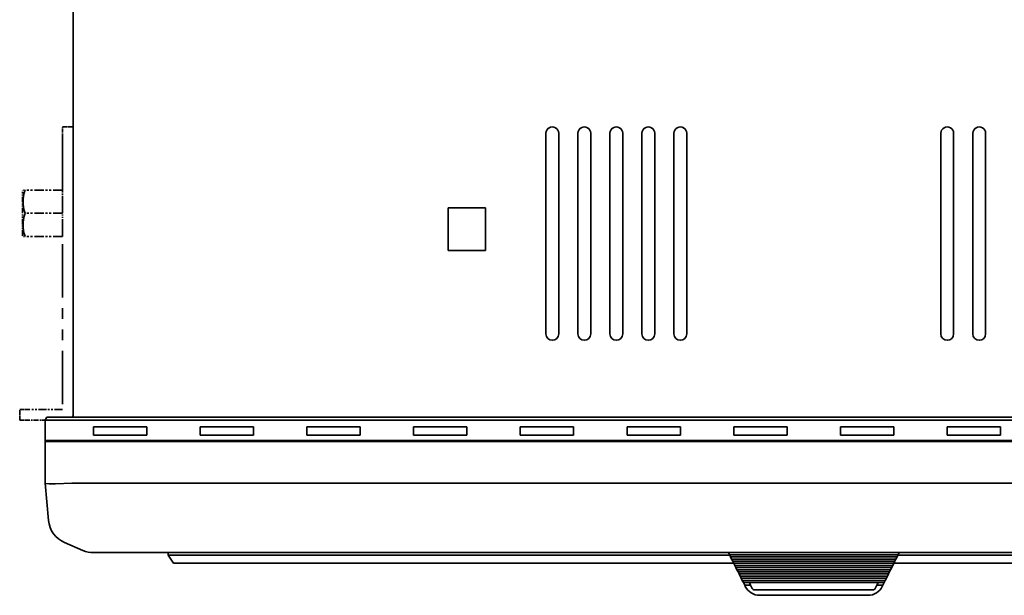
# Model space of a CAD drawing. Extents: x 233 to 881, y 135 to 752.
# Drawn here: x 233 to 417, y 501 to 609 of the extents above; entities that cross this region are included whole.
import ezdxf

# ---------------------------------------------------------------- set-up
doc = ezdxf.new("R2010")
doc.units = 0
doc.linetypes.add('PHANTOM', pattern=[20, 10, -2, 2, -2, 2, -2])

msp = doc.modelspace()

# ---------------------------------------------------------------- linework, layer by layer
at = {"color": 7, "lineweight": 35}
for p, q in [((242.993454, 534.415344), (242.993454, 685.615356)), ((242.993454, 534.415344), (242.993454, 685.615356)), ((331.593445, 550.015381), (331.593445, 587.615356)), ((331.593445, 550.015381), (331.593445, 587.615356)), ((333.993469, 587.615356), (333.993469, 550.015381)), ((333.993469, 587.615356), (333.993469, 550.015381)), ((337.593445, 550.015381), (337.593445, 587.615356)), ((337.593445, 550.015381), (337.593445, 587.615356)), ((339.993469, 587.615356), (339.993469, 550.015381)), ((339.993469, 587.615356), (339.993469, 550.015381)), ((343.593445, 550.015381), (343.593445, 587.615356)), ((343.593445, 550.015381), (343.593445, 587.615356)), ((345.993469, 587.615356), (345.993469, 550.015381)), ((345.993469, 587.615356), (345.993469, 550.015381)), ((349.593445, 550.015381), (349.593445, 587.615356)), ((349.593445, 550.015381), (349.593445, 587.615356)), ((351.993469, 587.615356), (351.993469, 550.015381)), ((351.993469, 587.615356), (351.993469, 550.015381)), ((355.593445, 550.015381), (355.593445, 587.615356)), ((355.593445, 550.015381), (355.593445, 587.615356)), ((357.993469, 587.615356), (357.993469, 550.015381)), ((357.993469, 587.615356), (357.993469, 550.015381)), ((405.593445, 550.015381), (405.593445, 587.615356)), ((405.593445, 550.015381), (405.593445, 587.615356)), ((407.993469, 587.615356), (407.993469, 550.015381)), ((407.993469, 587.615356), (407.993469, 550.015381)), ((411.593445, 550.015381), (411.593445, 587.615356)), ((411.593445, 550.015381), (411.593445, 587.615356)), ((413.993469, 587.615356), (413.993469, 550.015381)), ((413.993469, 587.615356), (413.993469, 550.015381)), ((313.293457, 565.615356), (313.293457, 573.615356)), ((320.293457, 573.615356), (313.293457, 573.615356)), ((313.293457, 565.615356), (313.293457, 573.615356)), ((320.293457, 573.615356), (313.293457, 573.615356)), ((320.293457, 573.615356), (320.293457, 565.615356)), ((320.293457, 573.615356), (320.293457, 565.615356)), ((313.293457, 565.615356), (320.293457, 565.615356)), ((313.293457, 565.615356), (320.293457, 565.615356)), ((237.793457, 533.815369), (238.09346, 534.415344)), ((237.793457, 533.815369), (238.09346, 534.415344)), ((242.793457, 533.815369), (237.793457, 533.815369)), ((237.793457, 533.815369), (237.793457, 529.815369)), ((242.793457, 533.815369), (237.793457, 533.815369)), ((237.793457, 533.815369), (237.793457, 529.815369)), ((242.793457, 534.415344), (238.09346, 534.415344)), ((242.793457, 534.415344), (238.09346, 534.415344)), ((242.793457, 534.415344), (238.09346, 534.415344)), ((242.793457, 534.415344), (520.793457, 534.415344)), ((242.793457, 534.415344), (520.793457, 534.415344)), ((242.993652, 534.415344), (242.793457, 534.415344)), ((242.793457, 533.815369), (520.793457, 533.815369)), ((242.793457, 533.815369), (520.793457, 533.815369)), ((242.993652, 534.415344), (242.910095, 534.415344)), ((237.793457, 531.015381), (237.793457, 532.615356)), ((237.793457, 531.015381), (237.793457, 532.615356)), ((246.793457, 531.015381), (246.793457, 532.615356)), ((246.793457, 532.615356), (256.793457, 532.615356)), ((246.793457, 531.015381), (246.793457, 532.615356)), ((256.793457, 532.615356), (246.793457, 532.615356)), ((246.793457, 531.015381), (246.793457, 532.615356)), ((246.793457, 532.615356), (256.793457, 532.615356)), ((246.793457, 531.015381), (246.793457, 532.615356)), ((256.793457, 532.615356), (246.793457, 532.615356)), ((256.793457, 531.015381), (256.793457, 532.615356)), ((256.793457, 532.615356), (256.793457, 531.015381)), ((256.793457, 531.015381), (256.793457, 532.615356)), ((256.793457, 532.615356), (256.793457, 531.015381)), ((266.793457, 531.015381), (266.793457, 532.615356)), ((266.793457, 532.615356), (276.793457, 532.615356)), ((266.793457, 531.015381), (266.793457, 532.615356)), ((276.793457, 532.615356), (266.793457, 532.615356)), ((266.793457, 531.015381), (266.793457, 532.615356)), ((266.793457, 532.615356), (276.793457, 532.615356)), ((266.793457, 531.015381), (266.793457, 532.615356)), ((276.793457, 532.615356), (266.793457, 532.615356)), ((276.793457, 531.015381), (276.793457, 532.615356)), ((276.793457, 532.615356), (276.793457, 531.015381)), ((276.793457, 531.015381), (276.793457, 532.615356)), ((276.793457, 532.615356), (276.793457, 531.015381)), ((286.793457, 531.015381), (286.793457, 532.615356)), ((286.793457, 532.615356), (296.793457, 532.615356)), ((286.793457, 531.015381), (286.793457, 532.615356)), ((296.793457, 532.615356), (286.793457, 532.615356)), ((286.793457, 531.015381), (286.793457, 532.615356)), ((286.793457, 532.615356), (296.793457, 532.615356)), ((286.793457, 531.015381), (286.793457, 532.615356)), ((296.793457, 532.615356), (286.793457, 532.615356)), ((296.793457, 531.015381), (296.793457, 532.615356)), ((296.793457, 532.615356), (296.793457, 531.015381)), ((296.793457, 531.015381), (296.793457, 532.615356)), ((296.793457, 532.615356), (296.793457, 531.015381)), ((306.793457, 531.015381), (306.793457, 532.615356)), ((306.793457, 532.615356), (316.793457, 532.615356)), ((306.793457, 531.015381), (306.793457, 532.615356)), ((316.793457, 532.615356), (306.793457, 532.615356)), ((306.793457, 531.015381), (306.793457, 532.615356)), ((306.793457, 532.615356), (316.793457, 532.615356)), ((306.793457, 531.015381), (306.793457, 532.615356)), ((316.793457, 532.615356), (306.793457, 532.615356)), ((316.793457, 531.015381), (316.793457, 532.615356)), ((316.793457, 532.615356), (316.793457, 531.015381)), ((316.793457, 531.015381), (316.793457, 532.615356)), ((316.793457, 532.615356), (316.793457, 531.015381)), ((326.793457, 531.015381), (326.793457, 532.615356)), ((326.793457, 532.615356), (336.793457, 532.615356)), ((326.793457, 531.015381), (326.793457, 532.615356)), ((336.793457, 532.615356), (326.793457, 532.615356)), ((326.793457, 531.015381), (326.793457, 532.615356)), ((326.793457, 532.615356), (336.793457, 532.615356)), ((326.793457, 531.015381), (326.793457, 532.615356)), ((336.793457, 532.615356), (326.793457, 532.615356)), ((336.793457, 531.015381), (336.793457, 532.615356)), ((336.793457, 532.615356), (336.793457, 531.015381)), ((336.793457, 531.015381), (336.793457, 532.615356)), ((336.793457, 532.615356), (336.793457, 531.015381)), ((346.793457, 531.015381), (346.793457, 532.615356)), ((346.793457, 532.615356), (356.793457, 532.615356)), ((346.793457, 531.015381), (346.793457, 532.615356)), ((356.793457, 532.615356), (346.793457, 532.615356)), ((346.793457, 531.015381), (346.793457, 532.615356)), ((346.793457, 532.615356), (356.793457, 532.615356)), ((346.793457, 531.015381), (346.793457, 532.615356)), ((356.793457, 532.615356), (346.793457, 532.615356)), ((356.793457, 531.015381), (356.793457, 532.615356)), ((356.793457, 532.615356), (356.793457, 531.015381)), ((356.793457, 531.015381), (356.793457, 532.615356)), ((356.793457, 532.615356), (356.793457, 531.015381)), ((366.793457, 531.015381), (366.793457, 532.615356)), ((366.793457, 532.615356), (376.793457, 532.615356)), ((366.793457, 531.015381), (366.793457, 532.615356)), ((376.793457, 532.615356), (366.793457, 532.615356)), ((366.793457, 531.015381), (366.793457, 532.615356)), ((366.793457, 532.615356), (376.793457, 532.615356)), ((366.793457, 531.015381), (366.793457, 532.615356)), ((376.793457, 532.615356), (366.793457, 532.615356)), ((376.793457, 531.015381), (376.793457, 532.615356)), ((376.793457, 532.615356), (376.793457, 531.015381)), ((376.793457, 531.015381), (376.793457, 532.615356)), ((376.793457, 532.615356), (376.793457, 531.015381)), ((386.793457, 531.015381), (386.793457, 532.615356)), ((386.793457, 532.615356), (396.793457, 532.615356)), ((386.793457, 531.015381), (386.793457, 532.615356)), ((396.793457, 532.615356), (386.793457, 532.615356)), ((386.793457, 531.015381), (386.793457, 532.615356)), ((386.793457, 532.615356), (396.793457, 532.615356)), ((386.793457, 531.015381), (386.793457, 532.615356)), ((396.793457, 532.615356), (386.793457, 532.615356)), ((396.793457, 531.015381), (396.793457, 532.615356)), ((396.793457, 532.615356), (396.793457, 531.015381)), ((396.793457, 531.015381), (396.793457, 532.615356)), ((396.793457, 532.615356), (396.793457, 531.015381)), ((406.793457, 531.015381), (406.793457, 532.615356)), ((406.793457, 532.615356), (416.793457, 532.615356)), ((406.793457, 531.015381), (406.793457, 532.615356)), ((416.793457, 532.615356), (406.793457, 532.615356)), ((406.793457, 531.015381), (406.793457, 532.615356)), ((406.793457, 532.615356), (416.793457, 532.615356)), ((406.793457, 531.015381), (406.793457, 532.615356)), ((416.793457, 532.615356), (406.793457, 532.615356)), ((416.793457, 531.015381), (416.793457, 532.615356)), ((416.793457, 532.615356), (416.793457, 531.015381)), ((416.793457, 531.015381), (416.793457, 532.615356)), ((416.793457, 532.615356), (416.793457, 531.015381)), ((237.793457, 530.015381), (237.793457, 522.015381)), ((242.793457, 530.015381), (237.793457, 530.015381)), ((237.793457, 530.015381), (237.793457, 522.015381)), ((242.793457, 530.015381), (237.793457, 530.015381)), ((237.793457, 529.815369), (242.793457, 529.815369)), ((237.793457, 529.815369), (242.793457, 529.815369)), ((520.793457, 530.015381), (242.793457, 530.015381)), ((520.793457, 530.015381), (242.793457, 530.015381)), ((242.793457, 529.815369), (520.793457, 529.815369)), ((242.793457, 529.815369), (520.793457, 529.815369)), ((246.793457, 531.015381), (256.793457, 531.015381)), ((246.793457, 531.015381), (256.793457, 531.015381)), ((246.793457, 531.015381), (256.793457, 531.015381)), ((246.793457, 531.015381), (256.793457, 531.015381)), ((266.793457, 531.015381), (276.793457, 531.015381)), ((266.793457, 531.015381), (276.793457, 531.015381)), ((266.793457, 531.015381), (276.793457, 531.015381)), ((266.793457, 531.015381), (276.793457, 531.015381)), ((286.793457, 531.015381), (296.793457, 531.015381)), ((286.793457, 531.015381), (296.793457, 531.015381)), ((286.793457, 531.015381), (296.793457, 531.015381)), ((286.793457, 531.015381), (296.793457, 531.015381)), ((306.793457, 531.015381), (316.793457, 531.015381)), ((306.793457, 531.015381), (316.793457, 531.015381)), ((306.793457, 531.015381), (316.793457, 531.015381)), ((306.793457, 531.015381), (316.793457, 531.015381)), ((326.793457, 531.015381), (336.793457, 531.015381)), ((326.793457, 531.015381), (336.793457, 531.015381)), ((326.793457, 531.015381), (336.793457, 531.015381)), ((326.793457, 531.015381), (336.793457, 531.015381)), ((346.793457, 531.015381), (356.793457, 531.015381)), ((346.793457, 531.015381), (356.793457, 531.015381)), ((346.793457, 531.015381), (356.793457, 531.015381)), ((346.793457, 531.015381), (356.793457, 531.015381)), ((366.793457, 531.015381), (376.793457, 531.015381)), ((366.793457, 531.015381), (376.793457, 531.015381)), ((366.793457, 531.015381), (376.793457, 531.015381)), ((366.793457, 531.015381), (376.793457, 531.015381)), ((386.793457, 531.015381), (396.793457, 531.015381)), ((386.793457, 531.015381), (396.793457, 531.015381)), ((386.793457, 531.015381), (396.793457, 531.015381)), ((386.793457, 531.015381), (396.793457, 531.015381)), ((406.793457, 531.015381), (416.793457, 531.015381)), ((406.793457, 531.015381), (416.793457, 531.015381)), ((406.793457, 531.015381), (416.793457, 531.015381)), ((406.793457, 531.015381), (416.793457, 531.015381)), ((237.793488, 522.014954), (238.402084, 515.058716)), ((237.793488, 522.014954), (238.402084, 515.058716)), ((242.793457, 522.015381), (242.77446, 522.014954)), ((242.793457, 522.015381), (242.77446, 522.014954)), ((520.793457, 522.015381), (242.793457, 522.015381)), ((520.793457, 522.015381), (242.793457, 522.015381)), ((241.407913, 510.901123), (244.847748, 509.421997)), ((241.407913, 510.901123), (244.847748, 509.421997)), ((246.822891, 509.01535), (516.764038, 509.01535)), ((246.822891, 509.01535), (516.764038, 509.01535)), ((260.843445, 509.015198), (260.843445, 508.51535)), ((260.843445, 509.015198), (260.843445, 508.51535)), ((260.843445, 508.51535), (262.843445, 508.51535)), ((261.843445, 507.01535), (260.843445, 508.51535)), ((260.843445, 508.51535), (262.843445, 508.51535)), ((261.843445, 507.01535), (260.843445, 508.51535)), ((262.843445, 508.51535), (366.043457, 508.51535)), ((262.843445, 508.51535), (366.043457, 508.51535)), ((365.793457, 509.01535), (365.993469, 508.615356)), ((365.793457, 509.01535), (365.993469, 508.615356)), ((397.593445, 508.615356), (365.993469, 508.615356)), ((366.193451, 508.215363), (365.993469, 508.615356)), ((397.593445, 508.615356), (365.993469, 508.615356)), ((366.193451, 508.215363), (365.993469, 508.615356)), ((397.393463, 508.215363), (366.193451, 508.215363)), ((366.193451, 508.215363), (366.393463, 507.815369)), ((397.393463, 508.215363), (366.193451, 508.215363)), ((366.193451, 508.215363), (366.393463, 507.815369)), ((397.193451, 507.815369), (366.393463, 507.815369)), ((366.593445, 507.415344), (366.393463, 507.815369)), ((397.193451, 507.815369), (366.393463, 507.815369)), ((366.593445, 507.415344), (366.393463, 507.815369)), ((396.993469, 507.415344), (366.593445, 507.415344)), ((366.593445, 507.415344), (366.793457, 507.01535)), ((396.993469, 507.415344), (366.593445, 507.415344)), ((366.593445, 507.415344), (366.793457, 507.01535)), ((396.993469, 507.415344), (396.793457, 507.01535)), ((396.993469, 507.415344), (396.793457, 507.01535)), ((396.993469, 507.415344), (397.193451, 507.815369)), ((396.993469, 507.415344), (397.193451, 507.815369)), ((397.393463, 508.215363), (397.193451, 507.815369)), ((397.393463, 508.215363), (397.193451, 507.815369)), ((397.393463, 508.215363), (397.593445, 508.615356)), ((397.393463, 508.215363), (397.593445, 508.615356)), ((397.543457, 508.51535), (503.443451, 508.51535)), ((397.543457, 508.51535), (503.443451, 508.51535)), ((397.793457, 509.01535), (397.593445, 508.615356)), ((397.793457, 509.01535), (397.593445, 508.615356)), ((261.843445, 507.01535), (262.843445, 507.01535)), ((261.843445, 507.01535), (262.843445, 507.01535)), ((262.843445, 507.01535), (366.793457, 507.01535)), ((262.843445, 507.01535), (366.793457, 507.01535)), ((396.793457, 507.01535), (366.793457, 507.01535)), ((366.993469, 506.615356), (366.793457, 507.01535)), ((396.793457, 507.01535), (366.793457, 507.01535)), ((366.993469, 506.615356), (366.793457, 507.01535)), ((396.593445, 506.615356), (366.993469, 506.615356)), ((366.993469, 506.615356), (367.193451, 506.215363)), ((396.593445, 506.615356), (366.993469, 506.615356)), ((366.993469, 506.615356), (367.193451, 506.215363)), ((396.393463, 506.215363), (367.193451, 506.215363)), ((367.393463, 505.815369), (367.193451, 506.215363)), ((396.393463, 506.215363), (367.193451, 506.215363)), ((367.393463, 505.815369), (367.193451, 506.215363)), ((396.193451, 505.815369), (367.393463, 505.815369)), ((367.393463, 505.815369), (367.593445, 505.415344)), ((396.193451, 505.815369), (367.393463, 505.815369)), ((367.393463, 505.815369), (367.593445, 505.415344)), ((396.193451, 505.815369), (395.993469, 505.415344)), ((396.193451, 505.815369), (395.993469, 505.415344)), ((396.193451, 505.815369), (396.393463, 506.215363)), ((396.193451, 505.815369), (396.393463, 506.215363)), ((396.593445, 506.615356), (396.393463, 506.215363)), ((396.593445, 506.615356), (396.393463, 506.215363)), ((396.593445, 506.615356), (396.793457, 507.01535)), ((396.593445, 506.615356), (396.793457, 507.01535)), ((396.793457, 507.01535), (503.443451, 507.01535)), ((396.793457, 507.01535), (503.443451, 507.01535)), ((395.993469, 505.415344), (367.593445, 505.415344)), ((367.793457, 505.01535), (367.593445, 505.415344)), ((395.993469, 505.415344), (367.593445, 505.415344)), ((367.793457, 505.01535), (367.593445, 505.415344)), ((395.793457, 505.01535), (367.793457, 505.01535)), ((367.793457, 505.01535), (367.993469, 504.615356)), ((395.793457, 505.01535), (367.793457, 505.01535)), ((367.793457, 505.01535), (367.993469, 504.615356)), ((395.593445, 504.615356), (367.993469, 504.615356)), ((368.193451, 504.215363), (367.993469, 504.615356)), ((395.593445, 504.615356), (367.993469, 504.615356)), ((368.193451, 504.215363), (367.993469, 504.615356)), ((395.393463, 504.215363), (368.193451, 504.215363)), ((368.193451, 504.215363), (368.393463, 503.815369)), ((395.393463, 504.215363), (368.193451, 504.215363)), ((368.193451, 504.215363), (368.393463, 503.815369)), ((395.193451, 503.815369), (368.393463, 503.815369)), ((368.593445, 503.415344), (368.393463, 503.815369)), ((395.193451, 503.815369), (368.393463, 503.815369)), ((368.593445, 503.415344), (368.393463, 503.815369)), ((394.993469, 503.415344), (395.193451, 503.815369)), ((394.993469, 503.415344), (395.193451, 503.815369)), ((395.393463, 504.215363), (395.193451, 503.815369)), ((395.393463, 504.215363), (395.193451, 503.815369)), ((395.393463, 504.215363), (395.593445, 504.615356)), ((395.393463, 504.215363), (395.593445, 504.615356)), ((395.793457, 505.01535), (395.593445, 504.615356)), ((395.793457, 505.01535), (395.593445, 504.615356)), ((395.793457, 505.01535), (395.993469, 505.415344)), ((395.793457, 505.01535), (395.993469, 505.415344)), ((368.593445, 503.415344), (369.711487, 503.415344)), ((368.843445, 502.915344), (368.593445, 503.415344)), ((368.593445, 503.415344), (369.711487, 503.415344)), ((368.843445, 502.915344), (368.593445, 503.415344)), ((368.964264, 502.673706), (368.843445, 502.915344)), ((369.961487, 502.915344), (368.843445, 502.915344)), ((368.964264, 502.673706), (368.843445, 502.915344)), ((369.961487, 502.915344), (368.843445, 502.915344)), ((369.711487, 503.415344), (370.270508, 503.415344)), ((369.711487, 503.415344), (370.270508, 503.415344)), ((369.961487, 502.915344), (369.79483, 503.248688)), ((369.961487, 502.915344), (369.79483, 503.248688)), ((370.273285, 502.291748), (369.961487, 502.915344)), ((370.273285, 502.291748), (369.961487, 502.915344)), ((370.270508, 503.415344), (393.316406, 503.415344)), ((370.270508, 503.415344), (393.316406, 503.415344)), ((392.866394, 502.01535), (370.72052, 502.01535)), ((392.866394, 502.01535), (370.72052, 502.01535)), ((393.625427, 502.915344), (393.313629, 502.291748)), ((393.625427, 502.915344), (393.313629, 502.291748)), ((393.316406, 503.415344), (393.875427, 503.415344)), ((393.316406, 503.415344), (393.875427, 503.415344)), ((393.625427, 502.915344), (393.792084, 503.248688)), ((393.625427, 502.915344), (393.792084, 503.248688)), ((394.743469, 502.915344), (393.625427, 502.915344)), ((394.743469, 502.915344), (393.625427, 502.915344)), ((393.875427, 503.415344), (394.993469, 503.415344)), ((393.875427, 503.415344), (394.993469, 503.415344)), ((394.743469, 502.915344), (394.62265, 502.673706)), ((394.743469, 502.915344), (394.62265, 502.673706)), ((394.743469, 502.915344), (394.993469, 503.415344)), ((394.743469, 502.915344), (394.993469, 503.415344)), ((391.939362, 501.01535), (371.647552, 501.01535)), ((391.939362, 501.01535), (371.647552, 501.01535))]:
    msp.add_line(p, q, dxfattribs=at)
at = {"color": 4, "linetype": 'PHANTOM', "lineweight": 35, "ltscale": 0.05}
for p, q in [((240.993454, 586.815369), (240.993454, 588.815369)), ((240.993454, 588.815369), (242.993454, 588.815369)), ((242.993454, 586.815369), (242.993454, 588.815369)), ((232.993454, 535.815369), (234.993454, 535.815369)), ((232.993454, 533.815369), (232.993454, 535.815369)), ((232.993454, 533.815369), (234.993454, 533.815369))]:
    msp.add_line(p, q, dxfattribs=at)
at = {"color": 4, "linetype": 'PHANTOM', "lineweight": 35}
for p, q in [((240.993454, 586.815369), (240.993454, 535.815369)), ((242.993454, 586.815369), (242.993454, 534.815369))]:
    msp.add_line(p, q, dxfattribs=at)
at = {"color": 4, "linetype": 'PHANTOM', "lineweight": 35, "ltscale": 0.005573}
for p, q in [((233.493454, 576.772278), (233.604935, 576.965332)), ((233.493454, 568.458435), (233.604935, 568.265381))]:
    msp.add_line(p, q, dxfattribs=at)
at = {"color": 4, "linetype": 'PHANTOM', "lineweight": 35, "ltscale": 0.103923}
for p, q in [((233.493454, 572.615356), (233.493454, 576.772278)), ((233.493454, 568.458435), (233.493454, 572.615356))]:
    msp.add_line(p, q, dxfattribs=at)
at = {"color": 4, "linetype": 'PHANTOM', "lineweight": 35, "ltscale": 0.009713}
for p, q in [((233.993454, 576.965332), (233.604935, 576.965332)), ((233.993454, 568.265381), (233.604935, 568.265381))]:
    msp.add_line(p, q, dxfattribs=at)
at = {"color": 4, "linetype": 'PHANTOM', "lineweight": 35, "ltscale": 0.175}
for p, q in [((240.993454, 576.965332), (233.993454, 576.965332)), ((240.993454, 572.615356), (233.993454, 572.615356)), ((240.993454, 568.265381), (233.993454, 568.265381))]:
    msp.add_line(p, q, dxfattribs=at)
at = {"color": 4, "linetype": 'PHANTOM', "lineweight": 35, "ltscale": 0.108749}
for p, q in [((240.993454, 572.615356), (240.993454, 576.965332)), ((240.993454, 568.265381), (240.993454, 572.615356))]:
    msp.add_line(p, q, dxfattribs=at)
at = {"color": 4, "linetype": 'PHANTOM', "lineweight": 35, "ltscale": 0.15}
msp.add_line((240.993454, 535.815369), (234.993454, 535.815369), dxfattribs=at)
at = {"color": 4, "linetype": 'PHANTOM', "lineweight": 35, "ltscale": 0.070004}
msp.add_line((237.793625, 533.815369), (234.993454, 533.815369), dxfattribs=at)
at = {"color": 4, "linetype": 'PHANTOM', "lineweight": 35}
for points in [[(233.993454, 572.615356), (233.829834, 573.160767), (233.707306, 573.703857), (233.614899, 574.454346), (233.619873, 575.201904), (233.697037, 575.819946), (233.835815, 576.442383), (233.993454, 576.965332)], [(233.993454, 568.265381), (233.829834, 568.810791), (233.707306, 569.353821), (233.614899, 570.10437), (233.619873, 570.851929), (233.697037, 571.469971), (233.835815, 572.092407), (233.993454, 572.615356)]]:
    msp.add_lwpolyline(points, dxfattribs=at)
at = {"color": 7, "lineweight": 35}
for points in [[(237.793488, 522.014954), (237.794968, 522.010498), (237.804337, 522.001892), (237.822266, 521.993652), (237.883316, 521.978577), (238.532669, 521.93396), (239.712357, 521.927795), (242.77446, 522.014954)], [(237.793488, 522.014954), (237.794968, 522.010498), (237.804337, 522.001892), (237.822266, 521.993652), (237.883316, 521.978577), (238.532669, 521.93396), (239.712357, 521.927795), (242.77446, 522.014954)], [(370.270508, 503.415344), (369.899628, 503.366547), (369.842743, 503.341278), (369.794708, 503.297058), (369.79483, 503.248688)], [(393.792084, 503.248688), (393.797028, 503.262268), (393.798218, 503.275696), (393.795654, 503.289001), (393.789368, 503.302002), (393.765808, 503.326904), (393.671265, 503.371857), (393.316406, 503.415344)]]:
    msp.add_lwpolyline(points, dxfattribs=at)
for centre, radius, start, end in [((332.793457, 587.615356), 1.2, 0, 180.000005), ((332.793457, 587.615356), 1.2, 0, 180.000009), ((338.793457, 587.615356), 1.2, 0, 180.000005), ((338.793457, 587.615356), 1.2, 0, 180.000009), ((344.793457, 587.615356), 1.2, 0, 180.000005), ((344.793457, 587.615356), 1.2, 0, 180.000009), ((350.793457, 587.615356), 1.2, 0, 180.000005), ((350.793457, 587.615356), 1.2, 0, 180.000009), ((356.793457, 587.615356), 1.2, 0, 180.000005), ((356.793457, 587.615356), 1.2, 0, 180.000009), ((406.793457, 587.615356), 1.2, 0, 180.000005), ((406.793457, 587.615356), 1.2, 0, 180.000009), ((412.793457, 587.615356), 1.2, 0, 180.000005), ((412.793457, 587.615356), 1.2, 0, 180.000009), ((332.793457, 550.015381), 1.2, 180.000005, 360), ((332.793457, 550.015381), 1.2, 180.000009, 360), ((338.793457, 550.015381), 1.2, 180.000005, 360), ((338.793457, 550.015381), 1.2, 180.000009, 360), ((344.793457, 550.015381), 1.2, 180.000005, 360), ((344.793457, 550.015381), 1.2, 180.000009, 360), ((350.793457, 550.015381), 1.2, 180.000005, 360), ((350.793457, 550.015381), 1.2, 180.000009, 360), ((356.793457, 550.015381), 1.2, 180.000005, 360), ((356.793457, 550.015381), 1.2, 180.000009, 360), ((406.793457, 550.015381), 1.2, 180.000005, 360), ((406.793457, 550.015381), 1.2, 180.000009, 360), ((412.793457, 550.015381), 1.2, 180.000005, 360), ((412.793457, 550.015381), 1.2, 180.000009, 360), ((243.383057, 515.494507), 5, 184.999994, 246.732296), ((243.383057, 515.494507), 5, 185.000008, 246.732309), ((246.822891, 514.015381), 5, 246.732296, 269.999997), ((246.822891, 514.015381), 5, 246.732309, 269.999997), ((371.647552, 504.01535), 3, 206.565046, 269.999997), ((371.647552, 504.01535), 3, 206.56506, 269.999997), ((370.72052, 502.51535), 0.5, 206.565046, 269.999997), ((370.72052, 502.51535), 0.5, 206.56506, 269.999997), ((391.939362, 504.01535), 3, 269.999997, 333.434949), ((391.939362, 504.01535), 3, 269.999997, 333.434946), ((392.866394, 502.51535), 0.5, 269.999997, 333.434949), ((392.866394, 502.51535), 0.5, 269.999997, 333.434946)]:
    msp.add_arc(centre, radius, start, end, dxfattribs=at)
at = {"color": 4, "linetype": 'PHANTOM', "lineweight": 35}
msp.add_arc((241.993454, 534.815369), 1, 336.41458, 360, dxfattribs=at)
at = {"color": 7, "lineweight": 35}
for centre, major_axis, start_param, end_param in [((370.353851, 503.248688), (0.565155, -0.026855), 1.7326056094, 3.3034019362), ((393.233063, 503.248688), (-0.565155, -0.026855), 2.9797833709, 4.5505796977)]:
    msp.add_ellipse(centre, major_axis=major_axis, ratio=0.29106, start_param=start_param, end_param=end_param, dxfattribs=at)

doc.saveas('drawing.dxf')
